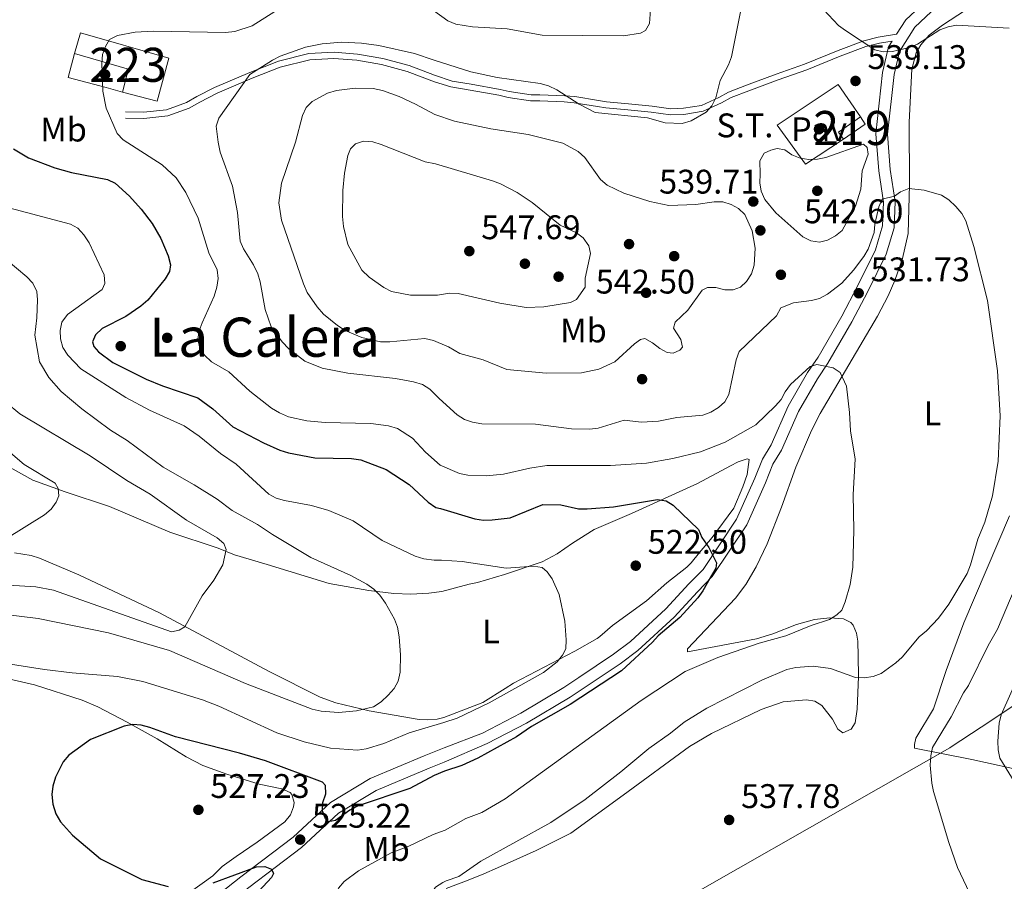
# Model space of a CAD drawing. Units: metres. Extents: x 600727 to 607628, y 4719911 to 4724640.
# Drawn here: x 602692 to 602981, y 4723079 to 4723332 of the extents above; entities that cross this region are included whole.
import ezdxf
from ezdxf.enums import TextEntityAlignment as Align

# ---------------------------------------------------------------- set-up
doc = ezdxf.new("R2010")
doc.units = ezdxf.units.M
doc.header["$MEASUREMENT"] = 0
doc.linetypes.add('DGN Style 2', pattern=[71.7695, 43.06169999999999, -28.7078])
doc.linetypes.add('DGN Style 3', pattern=[100.47729999999999, 71.7695, -28.7078])
for name, color, linetype, lineweight in [('Nivel 1', 7, 'Continuous', 0), ('Nivel 15', 7, 'Continuous', 0), ('Nivel 16', 7, 'Continuous', 0), ('Nivel 17', 7, 'Continuous', 0), ('Nivel 19', 7, 'Continuous', 0), ('Nivel 20', 7, 'Continuous', 0), ('Nivel 21', 7, 'Continuous', 0), ('Nivel 26', 7, 'Continuous', 0), ('Nivel 36', 7, 'Continuous', 0), ('Nivel 37', 7, 'Continuous', 0), ('Nivel 4', 7, 'Continuous', 0), ('Nivel 41', 7, 'Continuous', 0), ('Nivel 45', 7, 'Continuous', 0), ('Nivel 48', 7, 'Continuous', 0), ('Nivel 5', 7, 'Continuous', 0), ('Nivel 52', 7, 'Continuous', 0), ('Nivel 7', 7, 'Continuous', 0)]:
    doc.layers.add(name, color=color, linetype=linetype, lineweight=lineweight)
doc.styles.add('Style-arial', font='arial.shx', dxfattribs={"bigfont": 'arialbig.shx'})
doc.styles.add('Style-Arial Narrow', font='txt')
doc.styles.add('Style-Times New Roman', font='txt')

# ---------------------------------------------------------------- blocks, each defined once
blk = doc.blocks.new('5PATER')
at = {"layer": 'Nivel 7', "linetype": 'Continuous', "lineweight": 0}
h = blk.add_hatch(color=51, dxfattribs=at)
edge = h.paths.add_edge_path()
edge.add_ellipse((0.01646006107330322, 0.03466856479644775), major_axis=(-10.9572123736961, -11.10700355381332), ratio=0.999422240966032, start_angle=0, end_angle=360)
blk = doc.blocks.new('5PERFI')
at = {"layer": 'Nivel 17', "linetype": 'Continuous', "lineweight": 0}
h = blk.add_hatch(color=7, dxfattribs=at)
edge = h.paths.add_edge_path()
edge.add_arc((-0.05329591035842896, 0.0002562999725341797), 15.5998547143458, 315.0000000018422, 675.0000000018422)

msp = doc.modelspace()

# ---------------------------------------------------------------- linework, layer by layer
at = {"layer": 'Nivel 1', "color": 7, "linetype": 'Continuous', "lineweight": 0}
msp.add_polyline3d([(602860.6900000013, 4723059.1, 536.4300000000001), (602964.6400000006, 4723118.380000001, 540.97), (602965.1099999994, 4723118.640000001, 541.03), (602973.8500000015, 4723124.460000001, 543.16), (603031.6400000006, 4723162.880000001, 561.73)], dxfattribs=at)
at = {"layer": 'Nivel 15', "color": 1, "linetype": 'Continuous', "lineweight": 13, "extrusion": (-0.04104035379443583, 0.01134009775898885, 0.9990931345691674), "elevation": 29360.76011339832, "flags": 128}
msp.add_lwpolyline([(-4713246.16332284, -676385.8366045821), (-4713246.425853427, -676412.8456915282), (-4713240.118017033, -676412.8456915319)], dxfattribs=at)
at = {"layer": 'Nivel 15', "color": 1, "linetype": 'Continuous', "lineweight": 13, "elevation": 533.65, "flags": 128}
msp.add_lwpolyline([(602707.7800000012, 4723322.119999999), (602723.1900000013, 4723317.630000001), (602723.0700000003, 4723315.85), (602721.8200000003, 4723310.82)], dxfattribs=at)
at = {"layer": 'Nivel 15', "color": 1, "linetype": 'Continuous', "lineweight": 13, "extrusion": (-0.02212753051464278, -0.08501630145099591, 0.9961338267928246), "elevation": -414363.5751670939, "flags": 128}
msp.add_lwpolyline([(-606429.087819891, 4704623.849834986), (-606418.5273274761, 4704623.849834986), (-606418.4493765645, 4704636.940519601)], dxfattribs=at)
at = {"layer": 'Nivel 15', "color": 51, "linetype": 'Continuous', "lineweight": 13, "elevation": 542.45, "flags": 128}
for points in [[(602938.4600000009, 4723303.540000001), (602932.0199999996, 4723299.1), (602933.4200000018, 4723297.060000001)], [(602933.4200000018, 4723297.060000001), (602939.8200000003, 4723301.460000001), (602938.4600000009, 4723303.540000001)]]:
    msp.add_lwpolyline(points, dxfattribs=at)
at = {"layer": 'Nivel 16', "color": 1, "linetype": 'Continuous', "lineweight": 13, "elevation": 532.21, "flags": 128}
msp.add_lwpolyline([(602706.379999999, 4723316.939999999), (602705.8900000006, 4723315.09), (602717.0700000003, 4723312.220000001)], dxfattribs=at)
at = {"layer": 'Nivel 20', "color": 7, "linetype": 'Continuous', "lineweight": 0, "elevation": 532.21, "flags": 128}
for points in [[(602707.7800000012, 4723322.119999999), (602706.379999999, 4723316.939999999)], [(602717.0700000003, 4723312.220000001), (602721.8200000003, 4723310.82)]]:
    msp.add_lwpolyline(points, dxfattribs=at)
at = {"layer": 'Nivel 20', "color": 7, "linetype": 'DGN Style 2', "lineweight": 0}
msp.add_polyline3d([(602938.4600000009, 4723303.540000001, 539.86), (602931.879999999, 4723313.08, 539.71), (602913.9600000009, 4723301.15, 540), (602922.3000000007, 4723289.720000001, 540), (602933.4200000018, 4723297.060000001, 540)], dxfattribs=at)
at = {"layer": 'Nivel 21', "color": 7, "linetype": 'Continuous', "lineweight": 0, "extrusion": (-0.07165253990951383, -0.1132056857306445, 0.9909845539879873), "elevation": -577374.511685907, "flags": 128}
msp.add_lwpolyline([(-2016636.099904981, 4274720.413787019), (-2016636.099904982, 4274715.338257492)], dxfattribs=at)
at = {"layer": 'Nivel 21', "color": 7, "linetype": 'Continuous', "lineweight": 0}
for points in [[(602960.1799999997, 4723339.99, 542.59), (602951.7199999988, 4723332.09, 541.44)], [(602813.3900000006, 4723313.84, 536.53), (602818.2199999988, 4723312.359999999, 536.24), (602823.8900000006, 4723311.4, 536.1), (602832.3099999987, 4723309.9, 535.8100000000001), (602835.0100000016, 4723309.26, 536.1), (602841.629999999, 4723308.310000001, 535.37), (602844.3299999982, 4723308.279999999, 535.8100000000001), (602851.5100000016, 4723308, 535.37), (602854.3900000006, 4723307.73, 535.37), (602861.2100000009, 4723306.6, 534.94), (602863.7100000009, 4723306.189999999, 535.09), (602870.1400000006, 4723305.619999999, 534.8), (602877.0399999991, 4723304.91, 534.36), (602882.6700000018, 4723304.140000001, 534.36), (602886.6400000006, 4723304.310000001, 534.51), (602892.3000000007, 4723305.199999999, 534.65), (602897.6700000018, 4723307.65, 535.09), (602900.4499999993, 4723309.220000001, 535.37), (602905.6400000006, 4723311.24, 535.52), (602914.2600000016, 4723314.470000001, 536.24), (602922.6499999985, 4723317.359999999, 536.96), (602932.5, 4723321.390000001, 538.83), (602939.9899999984, 4723324.23, 540.28), (602944, 4723325.199999999, 540.5600000000001), (602947.7600000016, 4723325.83, 540.76)], [(602947.7600000016, 4723325.83, 540.76), (602946.6799999997, 4723324.119999999, 540.57), (602944.9299999997, 4723316.550000001, 539.13), (602942.9699999988, 4723298.58, 537.11), (602943.8000000007, 4723287.720000001, 535.67), (602945.1900000013, 4723278.560000001, 535.1), (602944.9499999993, 4723271.57, 533.94), (602942.8200000003, 4723264.560000001, 533.08), (602937.6000000015, 4723253.84, 532.5), (602932.9400000013, 4723245.029999999, 531.0600000000001), (602926.0199999996, 4723233.07, 529.62), (602922.9400000013, 4723228.52, 530.77), (602917.2399999984, 4723218.65, 528.46), (602912.2100000009, 4723207.279999999, 527.89), (602909.6900000013, 4723203.1, 527.89), (602907.4600000009, 4723197.51, 527.6), (602902.0599999987, 4723185.48, 526.44), (602892.2399999984, 4723170.76, 524.4300000000001), (602888.1099999994, 4723166.48, 525.29), (602881.3500000015, 4723159.16, 524.14), (602870.9299999997, 4723149.550000001, 524.4300000000001), (602865.9400000013, 4723145.83, 525.29), (602855.7800000012, 4723139.050000001, 523.5600000000001), (602851.3599999994, 4723136.09, 523.85), (602838.75, 4723128.540000001, 523.27), (602827.4499999993, 4723122.699999999, 523.27), (602816.2199999988, 4723118.34, 523.13)], [(602722.6900000013, 4723303.18, 531.05), (602728.1099999994, 4723303.109999999, 531.48), (602735.1400000006, 4723303.83, 532.49), (602741.370000001, 4723306.109999999, 533.5), (602744.5399999991, 4723307.91, 534.22), (602749.5799999982, 4723310.52, 534.08), (602759.9100000001, 4723314.91, 534.51), (602768.1400000006, 4723318.16, 535.66), (602776.8200000003, 4723320.35, 536.53), (602783.8999999985, 4723320.74, 536.82), (602790.5599999987, 4723320.189999999, 537.1), (602797.870000001, 4723318.93, 536.82), (602805.3999999985, 4723316.869999999, 536.53), (602813.3900000006, 4723313.84, 536.53)], [(602717.6799999997, 4723047.33, 519.6), (602727.3299999982, 4723056.42, 520.39), (602742.6099999994, 4723069.439999999, 522.41), (602756.5599999987, 4723080.48, 523.85), (602771.9100000001, 4723092.130000001, 525), (602782.8399999999, 4723102.32, 525), (602794.5399999991, 4723109.32, 524.14), (602810.379999999, 4723116.01, 523.27), (602816.2199999988, 4723118.34, 523.13)]]:
    msp.add_polyline3d(points, dxfattribs=at)
at = {"layer": 'Nivel 21', "color": 7, "linetype": 'DGN Style 3', "lineweight": 0}
for points in [[(602962.4299999997, 4723337.439999999, 542.59), (602954.370000001, 4723329.9, 541.44), (602949.8599999994, 4723322.790000001, 540.57), (602948.3000000007, 4723315.98, 539.13), (602946.3900000006, 4723298.52, 537.11), (602947.1900000013, 4723288.1, 535.67), (602948.6000000015, 4723278.76, 535.1), (602948.3399999999, 4723271, 533.94), (602946, 4723263.310000001, 533.08), (602940.6400000006, 4723252.300000001, 532.5), (602935.9200000018, 4723243.380000001, 531.0600000000001), (602928.9100000001, 4723231.26, 529.62), (602925.8299999982, 4723226.710000001, 530.77), (602920.2800000012, 4723217.109999999, 528.46), (602915.2399999984, 4723205.699999999, 527.89), (602912.75, 4723201.58, 527.89), (602910.6000000015, 4723196.18, 527.6), (602905.0500000007, 4723183.82, 526.44), (602894.8999999985, 4723168.619999999, 524.4300000000001), (602890.5799999982, 4723164.140000001, 525.29), (602883.7600000016, 4723156.75, 524.14), (602873.1099999994, 4723146.92, 524.4300000000001), (602867.9100000001, 4723143.040000001, 525.29), (602857.6799999997, 4723136.220000001, 523.5600000000001), (602853.1799999997, 4723133.210000001, 523.85), (602840.4100000001, 4723125.560000001, 523.27), (602828.8500000015, 4723119.59, 523.27), (602816.2899999991, 4723114.18, 523.14)], [(602813.3599999994, 4723315.800000001, 536.53), (602818.629999999, 4723314.09, 536.24), (602824.1999999993, 4723313.15, 536.1), (602832.6799999997, 4723311.640000001, 535.8100000000001), (602835.3399999999, 4723311, 536.1), (602841.7699999996, 4723310.08, 535.37), (602844.370000001, 4723310.060000001, 535.8100000000001), (602851.620000001, 4723309.77, 535.37), (602854.620000001, 4723309.5, 535.37), (602861.5, 4723308.35, 534.94), (602863.9400000013, 4723307.949999999, 535.09), (602870.3099999987, 4723307.390000001, 534.8), (602877.2600000016, 4723306.67, 534.36), (602882.75, 4723305.93, 534.36), (602886.4600000009, 4723306.08, 534.51), (602891.7899999991, 4723306.92, 534.65), (602896.8599999994, 4723309.23, 535.09), (602899.6900000013, 4723310.83, 535.37), (602905, 4723312.9, 535.52), (602913.6600000001, 4723316.140000001, 536.24), (602922.0199999996, 4723319.02, 536.96), (602931.8500000015, 4723323.050000001, 538.83), (602939.4600000009, 4723325.93, 540.28), (602943.6499999985, 4723326.949999999, 540.5600000000001), (602949.0300000012, 4723327.84, 540.76)], [(602722.7100000009, 4723305, 531.05), (602728.0300000012, 4723304.93, 531.48), (602734.7300000004, 4723305.619999999, 532.49), (602740.6000000015, 4723307.77, 533.5), (602743.6799999997, 4723309.51, 534.22), (602748.8000000007, 4723312.17, 534.08), (602759.2199999988, 4723316.6, 534.51), (602767.5799999982, 4723319.890000001, 535.66), (602776.5500000007, 4723322.16, 536.53), (602783.9200000018, 4723322.560000001, 536.82), (602790.7899999991, 4723322, 537.1), (602798.2600000016, 4723320.710000001, 536.82), (602805.9699999988, 4723318.609999999, 536.53), (602813.3599999994, 4723315.800000001, 536.53)], [(602712.379999999, 4723036.040000001, 517.84), (602719.5799999982, 4723043.790000001, 519.53), (602729.9200000018, 4723053.529999999, 520.39), (602745.0799999982, 4723066.439999999, 522.41), (602758.9400000013, 4723077.42, 523.85), (602774.4100000001, 4723089.15, 525), (602785.1900000013, 4723099.199999999, 525), (602796.3000000007, 4723105.85, 524.14), (602811.8500000015, 4723112.42, 523.27), (602816.2899999991, 4723114.18, 523.14)]]:
    msp.add_polyline3d(points, dxfattribs=at)
at = {"layer": 'Nivel 36', "color": 92, "linetype": 'Continuous', "lineweight": 0}
for points in [[(602973.4600000009, 4723337.66, 540.92), (602962.5100000016, 4723330.529999999, 539.47), (602958.620000001, 4723327.52, 538.95), (602956.120000001, 4723324.67, 538.57), (602954.8299999982, 4723322.4, 538.3100000000001), (602953.5300000012, 4723317.6, 537.76), (602952.7600000016, 4723302, 536.34), (602952.8000000007, 4723283.73, 535.11), (602952.3999999985, 4723269.34, 533.72), (602950.7899999991, 4723262.040000001, 532.98), (602948.5100000016, 4723255.58, 532.1800000000001), (602946.5500000007, 4723251.040000001, 531.48), (602943.4200000018, 4723245.109999999, 530.94), (602926.6499999985, 4723216.460000001, 529.94), (602924.0199999996, 4723211.470000001, 529.58), (602919.4299999997, 4723200.73, 528.48), (602915.25, 4723188.960000001, 527.95)], [(602672.9499999993, 4723209.43, 502.1), (602695.4899999984, 4723196.949999999, 505), (602705, 4723193.470000001, 506.41), (602718.0500000007, 4723189.24, 506.7), (602735.6799999997, 4723181.68, 507.73), (602749.8599999994, 4723176.970000001, 509.2), (602754.6999999993, 4723175.01, 510.16), (602764.2699999996, 4723172.210000001, 510.96), (602782.4699999988, 4723166.609999999, 513.3100000000001), (602794.1099999994, 4723164.52, 514.48), (602801.4899999984, 4723163.689999999, 515.74), (602806.4200000018, 4723163.52, 516.46), (602811.7800000012, 4723163.76, 516.77), (602815.5599999987, 4723164.27, 516.9300000000001)], [(602816.1000000015, 4723127.26, 517.24), (602827.6000000015, 4723131.65, 518.28), (602834.1799999997, 4723135.790000001, 518.6800000000001), (602836.629999999, 4723137.32, 519.26), (602854.620000001, 4723146.75, 520.21), (602861.129999999, 4723150.48, 520.64), (602861.9600000009, 4723151, 520.7), (602865.620000001, 4723154.24, 522.72), (602875.6799999997, 4723161.49, 522.72), (602881.6000000015, 4723166.82, 524.16), (602887.5, 4723171.42, 524.58), (602888.7399999984, 4723172.640000001, 524.74), (602891.1799999997, 4723175.68, 525.6), (602894.9299999997, 4723180.140000001, 525.6), (602901.2399999984, 4723188.699999999, 526.45), (602903.8999999985, 4723194.939999999, 526.76), (602905.1999999993, 4723198.640000001, 527.33), (602905.7800000012, 4723203.029999999, 527.04), (602905.1700000018, 4723203.17, 527.04), (602902.5300000012, 4723202.310000001, 527.04), (602900.3000000007, 4723201.16, 526.89), (602890.5700000003, 4723195.99, 525.03), (602871.2100000009, 4723187.18, 523.8100000000001), (602862.9699999988, 4723183.609999999, 523.01), (602860.2300000004, 4723182.460000001, 522.4300000000001), (602853.9200000018, 4723178.439999999, 521.9), (602849.4100000001, 4723175.300000001, 520.99), (602845.0399999991, 4723172.970000001, 520.32), (602833.9100000001, 4723169.23, 519.41), (602826.0399999991, 4723166.92, 519.26), (602823.5899999999, 4723166.43, 519.05), (602815.5599999987, 4723164.27, 516.9300000000001)], [(602915.25, 4723188.960000001, 527.95), (602911.0799999982, 4723178.24, 527.9), (602907.870000001, 4723171.460000001, 527.9), (602904.7699999996, 4723166.290000001, 527.9), (602901.75, 4723162.300000001, 527.9), (602887.6600000001, 4723147.4, 527.62), (602887.6700000018, 4723146.550000001, 527.62), (602907.9600000009, 4723150.380000001, 527.9), (602912.7199999988, 4723151.790000001, 528.15), (602919.6799999997, 4723154.58, 528.77), (602924.9200000018, 4723156.02, 529.34), (602929.4600000009, 4723156.57, 529.92), (602933.4299999997, 4723156.220000001, 530.21), (602935.6000000015, 4723155.199999999, 531.02), (602936.2800000012, 4723154.35, 531.36), (602937.2600000016, 4723152.01, 531.94), (602937.6799999997, 4723149.640000001, 532.5), (602937.7600000016, 4723145.279999999, 533.67), (602937.8999999985, 4723139.33, 533.67), (602937.4600000009, 4723129.710000001, 536.45), (602936.8500000015, 4723125.73, 537.13), (602935.7300000004, 4723123.82, 537.42), (602933.2800000012, 4723122.76, 538.57), (602931.7600000016, 4723123.890000001, 538.86), (602930.2300000004, 4723126.810000001, 539.15), (602927.1400000006, 4723130.76, 539.85), (602925.0899999999, 4723132.060000001, 540.02), (602922.6000000015, 4723132.449999999, 540.02), (602915.7800000012, 4723131.85, 540.02), (602909.3200000003, 4723129.66, 539.9300000000001), (602894.6799999997, 4723122.560000001, 539.4300000000001), (602888.2300000004, 4723118.779999999, 539.2), (602868.8200000003, 4723104.52, 538.2), (602853.4400000013, 4723093.35, 537.84), (602843.2699999996, 4723088.24, 536.55), (602831.879999999, 4723083.1, 537.13), (602827.8599999994, 4723081.42, 537.07), (602823.2399999984, 4723079.550000001, 536.58), (602816.8200000003, 4723077.060000001, 535.19)], [(602988.0399999991, 4723111.24, 545.66), (602971.129999999, 4723114.99, 542.61), (602954.2899999991, 4723118.279999999, 538.28), (602954.2800000012, 4723119.32, 538.28), (602954.7399999984, 4723121.210000001, 538), (602959.8599999994, 4723129.790000001, 537.71), (602963.5899999999, 4723141.02, 537.42), (602968.75, 4723155.09, 536.86), (602982.1799999997, 4723186.5, 536.84)], [(602816.1000000015, 4723127.26, 517.24), (602814.1600000001, 4723126.790000001, 517.1), (602811.370000001, 4723126.540000001, 516.82), (602808.879999999, 4723126.720000001, 516.49), (602794.1799999997, 4723129.25, 515.35), (602784.4899999984, 4723131.619999999, 514.12), (602779.8299999982, 4723133.279999999, 513.52), (602764.8599999994, 4723140.810000001, 511.91), (602732.6900000013, 4723157.970000001, 508.84), (602708.9800000004, 4723169.189999999, 506.36), (602697.4600000009, 4723174.029999999, 505.84), (602695.0399999991, 4723174.779999999, 505.84), (602690.1099999994, 4723175.619999999, 505.84)], [(602737.5300000012, 4723073.09, 524.7), (602748.3299999982, 4723080.83, 525.94), (602751.1000000015, 4723083.529999999, 527.38), (602755.1600000001, 4723086.43, 527.99), (602761.3200000003, 4723090.689999999, 528.28), (602769.5, 4723096.640000001, 527.67), (602771.1000000015, 4723098.66, 527.16), (602772, 4723101.01, 526.6), (602772.2199999988, 4723102.279999999, 526.51), (602771.5599999987, 4723104.689999999, 526.72), (602771, 4723105.220000001, 526.8), (602768.620000001, 4723106.380000001, 527.15), (602761.9600000009, 4723107.74, 527.95), (602752.4200000018, 4723110.6, 527.48), (602745.370000001, 4723113.189999999, 526.84), (602740.4699999988, 4723115.720000001, 526.4), (602732.0199999996, 4723120.99, 525.59), (602723.1999999993, 4723125.93, 524.62), (602714.5599999987, 4723130.369999999, 523.63), (602709.9800000004, 4723132.35, 523.2), (602696.0199999996, 4723136.890000001, 522.19), (602678.9499999993, 4723140.74, 521.76)]]:
    msp.add_polyline3d(points, dxfattribs=at)
at = {"layer": 'Nivel 4', "color": 30, "linetype": 'Continuous', "lineweight": 30, "elevation": 525, "flags": 128}
for points in [[(602689.870000001, 4723294.210000001), (602694.2600000016, 4723291.540000001), (602702, 4723288.59), (602706.870000001, 4723287.26), (602717.4600000009, 4723285.18), (602719.7100000009, 4723284.09), (602723.8399999999, 4723280.32), (602727.3000000007, 4723276.5), (602730.4899999984, 4723272.279999999), (602733.120000001, 4723267.85), (602735.2699999996, 4723262.76), (602735.9600000009, 4723260.16), (602735.5799999982, 4723258.210000001), (602734.3200000003, 4723256.050000001), (602729.25, 4723249.810000001), (602727.25, 4723248.01), (602722.7800000012, 4723244.93), (602715.8999999985, 4723241.460000001), (602713.9100000001, 4723239.6), (602713.0399999991, 4723237.58), (602713.3999999985, 4723236.130000001), (602714.7899999991, 4723234.6), (602718.9499999993, 4723231.51), (602728.7399999984, 4723226.57), (602733.5500000007, 4723224.619999999), (602743.9100000001, 4723221.07), (602748.3599999994, 4723217.85), (602754.25, 4723212.619999999), (602763.1999999993, 4723207.91), (602768.0500000007, 4723205.77), (602770.5399999991, 4723204.970000001), (602778.3099999987, 4723203.529999999), (602789.0700000003, 4723203.33), (602791.7699999996, 4723202.91), (602799.1799999997, 4723200.029999999), (602806, 4723195.699999999), (602811.5599999987, 4723190.48), (602813.7800000012, 4723188.880000001), (602815.2100000009, 4723188.58)], [(602815.2100000009, 4723188.58), (602825.2699999996, 4723185.6), (602827.7399999984, 4723185.199999999), (602830.2899999991, 4723185.25), (602835.620000001, 4723185.91), (602845.2199999988, 4723189.82), (602850.4499999993, 4723189.74), (602855.6900000013, 4723188.560000001), (602858.2300000004, 4723188.540000001), (602865.9299999997, 4723189.1), (602878.8200000003, 4723191.279999999), (602881.379999999, 4723190.890000001), (602883.5100000016, 4723189.640000001), (602890.9299999997, 4723182.42), (602891.8999999985, 4723180.109999999), (602893.8999999985, 4723177.119999999), (602896.2300000004, 4723172.619999999), (602895.9400000013, 4723171.15), (602894.75, 4723168.949999999), (602892.1799999997, 4723164.43), (602890.6600000001, 4723162.439999999), (602885.3900000006, 4723156.65), (602879.0899999999, 4723151.279999999), (602877.3999999985, 4723149.35), (602868.2800000012, 4723140.939999999), (602853.2399999984, 4723131.09), (602841.8599999994, 4723124.640000001), (602837.5199999996, 4723121.640000001), (602826.1400000006, 4723115.310000001), (602821.4299999997, 4723113.220000001), (602816.3200000003, 4723111.540000001)], [(602816.3200000003, 4723111.540000001), (602813.2699999996, 4723110.290000001), (602806.1499999985, 4723106.439999999), (602790.9800000004, 4723101.32), (602788.6000000015, 4723100.060000001), (602784.3500000015, 4723097.060000001), (602782.1600000001, 4723096.619999999), (602781.4299999997, 4723097.51), (602780.5399999991, 4723099.859999999), (602780.620000001, 4723102.300000001), (602781.5399999991, 4723104.85), (602781.4400000013, 4723107.290000001), (602780.5300000012, 4723108.300000001), (602763.7699999996, 4723114.51), (602756.1900000013, 4723116.810000001), (602737.3599999994, 4723121.58), (602729.8500000015, 4723124.34), (602727.3000000007, 4723125.01), (602724.8099999987, 4723125.26), (602722.3000000007, 4723124.689999999), (602712.4699999988, 4723120.800000001), (602706.0799999982, 4723116.220000001), (602704.3999999985, 4723114.25), (602702.129999999, 4723109.73), (602701.379999999, 4723107.140000001), (602701.1099999994, 4723104.630000001), (602701.4100000001, 4723101.82), (602702.2399999984, 4723098.99), (602703.5799999982, 4723096.66), (602707.1900000013, 4723092.75), (602715.3399999999, 4723085.779999999), (602727.4699999988, 4723079.74), (602735.1999999993, 4723077.68)], [(602748.4600000009, 4723078.74), (602761.1499999985, 4723083.439999999), (602763.620000001, 4723083.540000001), (602765.5199999996, 4723082.76), (602766.1600000001, 4723081.439999999), (602765.5599999987, 4723080.290000001), (602761.870000001, 4723076.34)]]:
    msp.add_lwpolyline(points, dxfattribs=at)
at = {"layer": 'Nivel 5', "color": 30, "linetype": 'Continuous', "lineweight": 0, "flags": 128}
for points, elevation in [([(602902.3900000006, 4723339.77), (602903.0799999982, 4723337.34), (602903.2899999991, 4723334.84), (602900.5700000003, 4723321.210000001), (602899.7199999988, 4723318.859999999), (602897.25, 4723314.290000001), (602895.9800000004, 4723309.15), (602894.8000000007, 4723306.800000001), (602893.1700000018, 4723304.91), (602888.75, 4723302.390000001), (602886.1000000015, 4723301.630000001), (602881.0899999999, 4723301.85), (602875.8999999985, 4723303.279999999), (602860.5500000007, 4723304.82), (602855.8999999985, 4723307.25), (602849.3099999987, 4723311.5), (602846.8200000003, 4723312.66), (602844.4200000018, 4723313.359999999), (602831.8000000007, 4723315.109999999), (602824.0399999991, 4723316.82), (602813.3000000007, 4723320.23)], 535), ([(602876.9100000001, 4723336.5), (602876.5100000016, 4723331), (602875.3399999999, 4723328.960000001), (602873.879999999, 4723328.140000001), (602868.9299999997, 4723327.369999999), (602845.0500000007, 4723327.51), (602834.75, 4723329.359999999), (602824.6000000015, 4723329.949999999), (602819.6700000018, 4723330.82), (602817.3099999987, 4723331.73), (602813.0799999982, 4723334.82)], 530), ([(602766.5399999991, 4723334.540000001), (602759.9200000018, 4723330.300000001), (602754.8299999982, 4723328.619999999), (602752.0199999996, 4723328.300000001), (602730.9400000013, 4723328.74), (602725.5, 4723328.470000001), (602720.3099999987, 4723327.439999999), (602717.9800000004, 4723326.23), (602716.8299999982, 4723324.23), (602716, 4723321.869999999), (602715.7600000016, 4723319.189999999), (602716.0599999987, 4723311.1), (602717, 4723306.08), (602720.3000000007, 4723298.65), (602722, 4723296.82), (602733.4400000013, 4723289.48), (602737.5500000007, 4723285.66), (602740.379999999, 4723281.359999999), (602744.0500000007, 4723273.810000001), (602747.1999999993, 4723263.699999999), (602749.5700000003, 4723258.630000001), (602749.9200000018, 4723256.15), (602749.5199999996, 4723253.540000001), (602748.6900000013, 4723250.92), (602745.2100000009, 4723243.15), (602744.3200000003, 4723240.76), (602743.9499999993, 4723238.279999999), (602744.5399999991, 4723235.720000001), (602745.9100000001, 4723233.619999999), (602747.9899999984, 4723231.710000001), (602753, 4723228.689999999), (602759.2399999984, 4723223.02), (602765.6000000015, 4723218.07), (602767.879999999, 4723216.68), (602770.5599999987, 4723215.51), (602775.8900000006, 4723214.390000001), (602781.3500000015, 4723213.84), (602794.6900000013, 4723213.57), (602799.9100000001, 4723212.890000001), (602802.5100000016, 4723212.109999999), (602806.9100000001, 4723209.27), (602810.7800000012, 4723205.17), (602815.0199999996, 4723201.32)], 530), ([(602927.5500000007, 4723335.130000001), (602932.0199999996, 4723330.42), (602934.0399999991, 4723328.92), (602942.6400000006, 4723323.290000001), (602945.0599999987, 4723322.66), (602947.8200000003, 4723322.790000001), (602952.8599999994, 4723323.939999999), (602955.1600000001, 4723324.91), (602961.75, 4723329.109999999), (602964.1999999993, 4723330.040000001), (602966.6600000001, 4723330.470000001), (602982.1000000015, 4723329.560000001)], 540), ([(602813.3000000007, 4723320.23), (602807.5700000003, 4723322.140000001), (602797.1000000015, 4723324.5), (602792.0199999996, 4723325.24), (602786.2399999984, 4723325.51), (602780.4800000004, 4723324.970000001), (602775.5399999991, 4723324.029999999), (602768.0599999987, 4723321.35), (602765.8399999999, 4723320.210000001), (602759.1900000013, 4723315.960000001), (602750.1000000015, 4723303.199999999), (602749.3000000007, 4723300.83), (602749.870000001, 4723296.140000001), (602750.5199999996, 4723293.24), (602754.129999999, 4723283.24), (602755.5399999991, 4723275.49), (602756.370000001, 4723267.119999999), (602757.3099999987, 4723264.790000001), (602760.3099999987, 4723260.119999999), (602761.5, 4723257.5), (602762.2199999988, 4723255.109999999), (602763.6700000018, 4723246.98), (602765.4600000009, 4723241.970000001), (602768.7100000009, 4723237.540000001), (602770.629999999, 4723235.49), (602775.3299999982, 4723231.890000001), (602780.4100000001, 4723229.77), (602788, 4723228.300000001), (602801.9899999984, 4723226.77), (602807.2600000016, 4723225.790000001), (602809.879999999, 4723225), (602812, 4723223.66), (602814.7399999984, 4723220.869999999)], 535), ([(602813.5300000012, 4723304.25), (602807.8500000015, 4723307.32), (602803.0199999996, 4723309.540000001), (602798.1400000006, 4723311.310000001), (602795.4299999997, 4723311.869999999), (602790.0799999982, 4723312.02), (602784.6099999994, 4723311.35), (602782.0199999996, 4723310.57), (602777.5, 4723308.09), (602775.75, 4723306.300000001), (602774.620000001, 4723303.93), (602772.6000000015, 4723296.16), (602768.4600000009, 4723284.109999999), (602767.75, 4723278.34), (602768.5100000016, 4723273.220000001), (602774.9100000001, 4723254.540000001), (602776.0300000012, 4723252.02), (602778.9899999984, 4723247.810000001), (602780.8599999994, 4723245.619999999), (602784.8999999985, 4723242.34), (602787.1499999985, 4723240.82), (602792.120000001, 4723238.810000001), (602797.5300000012, 4723237.57), (602800.3200000003, 4723237.52), (602810.5399999991, 4723238.48), (602813.1400000006, 4723237.93), (602814.5, 4723237.33)], 540), ([(602813.5300000012, 4723304.25), (602819.2899999991, 4723302.279999999), (602829.9400000013, 4723300.060000001), (602840.9100000001, 4723298.35), (602851.0399999991, 4723295.800000001), (602855.620000001, 4723293.369999999), (602857.5399999991, 4723291.67), (602862.1499999985, 4723285.220000001), (602864.0700000003, 4723283.529999999), (602869.0199999996, 4723281.15), (602876.6000000015, 4723278.720000001), (602882.1999999993, 4723277.6), (602890.120000001, 4723277.810000001), (602895.4699999988, 4723278.58), (602898.0399999991, 4723278.6), (602900.4600000009, 4723277.859999999), (602902.6700000018, 4723276.689999999), (602904.5300000012, 4723274.880000001), (602906.6799999997, 4723270.130000001), (602907.5100000016, 4723265.07), (602907.1999999993, 4723260), (602906.4299999997, 4723257.529999999), (602905.0199999996, 4723255.279999999), (602903.2100000009, 4723253.550000001), (602901.0899999999, 4723252.800000001), (602898.5899999999, 4723252.779999999), (602896.0300000012, 4723253.439999999), (602893.5300000012, 4723253.5), (602891.9699999988, 4723252.689999999), (602887.7899999991, 4723246.83), (602884.0399999991, 4723243.310000001), (602883.5899999999, 4723241.58), (602885.6700000018, 4723238.26), (602886.1999999993, 4723235.93), (602885.4299999997, 4723235.109999999), (602883.4400000013, 4723234.210000001), (602881.7300000004, 4723234.390000001), (602879.5100000016, 4723235.540000001), (602877.4299999997, 4723237.24), (602875.1799999997, 4723238.51), (602873.8399999999, 4723238.26), (602872.1400000006, 4723236.98), (602866.3099999987, 4723231.689999999), (602861.6799999997, 4723229.560000001), (602856.5399999991, 4723228.42), (602846.1400000006, 4723228.33), (602834.620000001, 4723229.4), (602827.6600000001, 4723232.220000001), (602820.8599999994, 4723234.119999999), (602817.4699999988, 4723236.08), (602814.5, 4723237.33)], 540), ([(602813.7399999984, 4723289.77), (602810.7100000009, 4723290.41), (602797.7399999984, 4723295.41), (602795.2899999991, 4723296.210000001), (602792.5599999987, 4723296.390000001), (602790.2199999988, 4723295.609999999), (602788.7199999988, 4723294.140000001), (602788.0100000016, 4723292.210000001), (602787.0300000012, 4723287.07), (602786.5199999996, 4723282), (602786.3900000006, 4723274.359999999), (602786.6999999993, 4723271.359999999), (602788.0100000016, 4723266.09), (602792.0700000003, 4723258.6), (602794.25, 4723256.49), (602798.5100000016, 4723253.460000001), (602800.75, 4723252.35), (602806.3399999999, 4723251.189999999), (602814.3000000007, 4723251.279999999)], 545), ([(602908.9899999984, 4723286.779999999), (602908.9299999997, 4723284.24), (602909.3000000007, 4723281.77), (602910.3900000006, 4723279.32), (602913.5700000003, 4723275.439999999), (602921.5199999996, 4723268.310000001), (602923.9200000018, 4723267.199999999), (602926.3900000006, 4723266.800000001), (602928.7600000016, 4723267.369999999), (602931.129999999, 4723268.619999999), (602933.0399999991, 4723270.23), (602936.9400000013, 4723277.34), (602938.5899999999, 4723282.359999999), (602938.9499999993, 4723287.689999999), (602940.7399999984, 4723292.640000001), (602940.4100000001, 4723294.58), (602939.3099999987, 4723295.52), (602928.2800000012, 4723291.66), (602925.8000000007, 4723291.109999999), (602923.3000000007, 4723291.060000001), (602920.7300000004, 4723291.4), (602918.2800000012, 4723292.41), (602916.2199999988, 4723293.859999999), (602914.0300000012, 4723294.32), (602912.0899999999, 4723293.82), (602910.1600000001, 4723292.869999999), (602908.9400000013, 4723290.640000001), (602908.9899999984, 4723286.779999999)], 540), ([(602813.7399999984, 4723289.77), (602830.4200000018, 4723284.790000001), (602832.7800000012, 4723283.92), (602837.629999999, 4723281.33), (602842.1099999994, 4723278.43), (602850.2600000016, 4723271.75), (602855.0700000003, 4723269.52), (602857.0700000003, 4723268.02), (602858.7100000009, 4723265.720000001), (602859.2199999988, 4723263.48), (602857.6600000001, 4723256.18), (602857.6400000006, 4723253.58), (602855.129999999, 4723249.960000001), (602853.3099999987, 4723249.060000001), (602845.4600000009, 4723247.779999999), (602840.3599999994, 4723247.630000001), (602832.5500000007, 4723248.85), (602820.3299999982, 4723251.77), (602817.8299999982, 4723251.800000001), (602814.3000000007, 4723251.279999999)], 545), ([(602814.7399999984, 4723220.869999999), (602820.1000000015, 4723216.109999999), (602822.1900000013, 4723214.699999999), (602824.5599999987, 4723213.91), (602827.2600000016, 4723213.49), (602843.0700000003, 4723213.33), (602853.620000001, 4723212.040000001), (602858.870000001, 4723211.93), (602861.4899999984, 4723212.210000001), (602869.1000000015, 4723214.540000001), (602874.120000001, 4723214), (602879.1799999997, 4723214.210000001), (602884.5500000007, 4723215.35), (602892.1400000006, 4723216.02), (602894.5, 4723216.880000001), (602896.7800000012, 4723218.23), (602898.6600000001, 4723219.880000001), (602899.8000000007, 4723222.1), (602901.9800000004, 4723232.220000001), (602902.8500000015, 4723234.74), (602913.8399999999, 4723245.15), (602915.1099999994, 4723247.529999999), (602918.7800000012, 4723249.01), (602924.0399999991, 4723249.67), (602926.4600000009, 4723250.290000001), (602928.7199999988, 4723251.52), (602932.9800000004, 4723254.76), (602936.379999999, 4723258.550000001), (602939.4699999988, 4723262.59), (602940.6600000001, 4723264.779999999), (602942.4699999988, 4723269.609999999), (602942.6600000001, 4723272.1), (602943.8299999982, 4723277.17), (602944.8099999987, 4723279.460000001), (602948.3999999985, 4723280.310000001), (602950.2399999984, 4723281.59), (602952.629999999, 4723282.58), (602957.1700000018, 4723282.01), (602962.25, 4723280.540000001), (602964.3999999985, 4723279.25), (602966.4800000004, 4723277.26), (602968.1999999993, 4723275.25), (602969.3599999994, 4723273.029999999), (602971.7100000009, 4723265.48), (602975.6999999993, 4723249.68), (602978.6900000013, 4723229.07), (602979.4200000018, 4723215.83), (602978.870000001, 4723202.49), (602977.1999999993, 4723192.310000001), (602974.8999999985, 4723184.59), (602972.9200000018, 4723179.58), (602970.75, 4723172.040000001), (602969.7300000004, 4723169.550000001), (602964.3500000015, 4723160.540000001), (602961.379999999, 4723156.380000001), (602957.8200000003, 4723152.68), (602955.6900000013, 4723150.93), (602950.6400000006, 4723144.970000001), (602948.8000000007, 4723143.279999999), (602944.5300000012, 4723140.210000001), (602942.1900000013, 4723139.32), (602939.5599999987, 4723138.949999999), (602937, 4723139.02), (602929.6799999997, 4723141.640000001), (602924.6000000015, 4723142.34), (602919.5, 4723141.960000001), (602916.7899999991, 4723141.359999999), (602909.4800000004, 4723138.210000001), (602893.3500000015, 4723130.040000001), (602886.6600000001, 4723125.93), (602882.6600000001, 4723122.68), (602876.3200000003, 4723118.189999999), (602868.129999999, 4723111.300000001), (602857.6600000001, 4723103.25), (602847.5399999991, 4723096.42), (602827, 4723085.15), (602820.5899999999, 4723080.630000001), (602816.7899999991, 4723079.369999999)], 535), ([(602685.4100000001, 4723277.689999999), (602706.5100000016, 4723272.09), (602708.6999999993, 4723270.890000001), (602710.4800000004, 4723268.93), (602712.0100000016, 4723266.619999999), (602716.4200000018, 4723257.189999999), (602716.6600000001, 4723254.630000001), (602715.8900000006, 4723252.880000001), (602705.6900000013, 4723245.52), (602704.0500000007, 4723243.27), (602703.5, 4723240.880000001), (602703.6499999985, 4723238.380000001), (602704.2600000016, 4723235.92), (602705.7899999991, 4723233.6), (602709.629999999, 4723229.640000001), (602722.7800000012, 4723221.189999999), (602729.75, 4723217.460000001), (602739.8999999985, 4723212.869999999), (602744.3000000007, 4723209.869999999), (602750.6000000015, 4723204.790000001), (602755.1600000001, 4723201.609999999), (602764.7300000004, 4723192.779999999), (602766.9699999988, 4723191.66), (602769.379999999, 4723190.99), (602777.3099999987, 4723189.49), (602782.379999999, 4723187.99), (602789.5100000016, 4723184.960000001), (602798.0799999982, 4723179.189999999), (602807.6999999993, 4723174.6), (602810.2899999991, 4723173.84), (602813.2600000016, 4723173.460000001), (602815.4200000018, 4723173.470000001)], 520), ([(602687.629999999, 4723261.73), (602693.7699999996, 4723256.59), (602695.4699999988, 4723254.73), (602696.6499999985, 4723252.33), (602696.8999999985, 4723249.84), (602696.6999999993, 4723244.57), (602696.0899999999, 4723239.529999999), (602697.4499999993, 4723231.710000001), (602700.1700000018, 4723227.02), (602703.8200000003, 4723222.91), (602709.8599999994, 4723217.880000001), (602718.3200000003, 4723211.57), (602723.1900000013, 4723208.59), (602733.7600000016, 4723200.720000001), (602742.8399999999, 4723195.529999999), (602749.6499999985, 4723191.310000001), (602754.0599999987, 4723187.99), (602761.4299999997, 4723183.949999999), (602765.870000001, 4723180.949999999), (602777.0799999982, 4723174.24), (602788.8200000003, 4723168.939999999), (602793.5599999987, 4723166.4), (602795.620000001, 4723164.949999999), (602797.379999999, 4723163.16), (602798.9899999984, 4723160.82), (602801.6900000013, 4723156.119999999), (602802.5300000012, 4723153.77), (602803.0700000003, 4723150.939999999), (602803.3900000006, 4723145.689999999), (602803.3099999987, 4723140.550000001), (602802.7600000016, 4723137.970000001), (602801.5500000007, 4723135.779999999), (602799.8200000003, 4723133.779999999), (602797.7100000009, 4723131.9), (602795.4699999988, 4723130.439999999), (602790.5500000007, 4723129.210000001), (602785.2300000004, 4723128.74), (602780.1400000006, 4723129.17), (602777.5399999991, 4723129.73), (602757.9600000009, 4723137.210000001), (602735.6600000001, 4723146.949999999), (602717.7300000004, 4723152.119999999), (602697.0899999999, 4723156.359999999), (602681.0599999987, 4723158.33)], 515), ([(602815.0199999996, 4723201.32), (602820.6999999993, 4723198.9), (602823.1999999993, 4723198.439999999), (602828.5799999982, 4723198.18), (602833.6900000013, 4723198.710000001), (602841.3599999994, 4723200.49), (602846.3900000006, 4723201.220000001), (602865.0199999996, 4723201.220000001), (602875.6600000001, 4723201.949999999), (602883.3599999994, 4723203.32), (602891.5300000012, 4723205.199999999), (602898.7600000016, 4723208.109999999), (602907.7100000009, 4723213.140000001), (602913.5199999996, 4723218.710000001), (602915.1700000018, 4723220.640000001), (602916.3000000007, 4723222.869999999), (602917.9400000013, 4723225), (602923.7199999988, 4723230.27), (602925.6600000001, 4723230.880000001), (602930.379999999, 4723229.939999999), (602932.4499999993, 4723228.52), (602934.3200000003, 4723224.5), (602935.2600000016, 4723216.82), (602935.4899999984, 4723211.43), (602936.8500000015, 4723203.050000001), (602936.2800000012, 4723192.76), (602936.4899999984, 4723182.279999999), (602936.1900000013, 4723171.4), (602935.379999999, 4723166.310000001), (602933.9200000018, 4723161.199999999), (602932.9600000009, 4723158.76), (602931.5100000016, 4723157.359999999), (602929.3599999994, 4723156.050000001), (602923.9400000013, 4723154.290000001), (602916.5, 4723151.27), (602908.7300000004, 4723149.040000001), (602896.5300000012, 4723144.9), (602886.9699999988, 4723140.810000001), (602874.0399999991, 4723132.290000001), (602834.1000000015, 4723103.369999999), (602827.3399999999, 4723099.4), (602822.6000000015, 4723097.6), (602816.5799999982, 4723094.17)], 530), ([(602687.7199999988, 4723219.710000001), (602691.7300000004, 4723216.43), (602712.3599999994, 4723204.07), (602723.120000001, 4723196.83), (602729.9800000004, 4723192.779999999), (602740.5700000003, 4723185.199999999), (602749.6000000015, 4723179.98), (602751.5799999982, 4723178.300000001), (602752.2800000012, 4723176.58), (602751.2399999984, 4723172.109999999), (602748.6000000015, 4723167.59), (602745.2100000009, 4723163.01), (602740.0799999982, 4723153.93), (602738.4600000009, 4723152.859999999), (602736.2300000004, 4723152.390000001), (602701.5199999996, 4723164.640000001), (602696.3399999999, 4723165.619999999), (602675.4200000018, 4723166.890000001)], 510), ([(602680.7300000004, 4723211.92), (602693, 4723201.51), (602702.0799999982, 4723196.07)], 505), ([(602702.0799999982, 4723196.07), (602702.9400000013, 4723194.439999999), (602703.1000000015, 4723192.34), (602702.3500000015, 4723190.439999999), (602700.879999999, 4723188.42), (602698.8999999985, 4723186.720000001), (602687.7300000004, 4723179.84)], 505), ([(602815.4200000018, 4723173.470000001), (602821.5500000007, 4723173.060000001), (602834.4600000009, 4723171.119999999), (602842.4899999984, 4723171.73), (602845.0300000012, 4723171.25), (602846.4400000013, 4723170.040000001), (602847.8999999985, 4723168), (602849.9800000004, 4723163.380000001), (602851.6400000006, 4723155.550000001), (602852.0100000016, 4723150.040000001), (602851.9600000009, 4723147.460000001), (602851.0100000016, 4723145.550000001), (602849.3999999985, 4723143.630000001), (602845.3599999994, 4723140.439999999), (602829.4600000009, 4723131.560000001), (602820.0700000003, 4723127.07), (602816.120000001, 4723125.82)], 520), ([(602983.8299999982, 4723165.41), (602978.7100000009, 4723153.15), (602975.9200000018, 4723148.390000001), (602970.1400000006, 4723136.640000001), (602968.6799999997, 4723134.5), (602965.0599999987, 4723127.439999999), (602959.620000001, 4723118.460000001), (602959.0899999999, 4723116.01), (602958.879999999, 4723113.26), (602959.3500000015, 4723108.01), (602959.8999999985, 4723105.57), (602964.3999999985, 4723090.6), (602966.9400000013, 4723083.210000001), (602971.3099999987, 4723073.98), (602971.5, 4723071.75), (602970.9800000004, 4723066.609999999), (602971.0799999982, 4723064.109999999), (602973.5300000012, 4723056.560000001), (602981.6999999993, 4723040.380000001)], 540), ([(602816.120000001, 4723125.82), (602805.9800000004, 4723122.73), (602798.5399999991, 4723119.609999999), (602793.3000000007, 4723118.08), (602790.8299999982, 4723117.67), (602782.8299999982, 4723118.27), (602775.1900000013, 4723120.15), (602767.0799999982, 4723122.800000001), (602750.0599999987, 4723130.6), (602745.3000000007, 4723132.48), (602727.8299999982, 4723137.859999999), (602720.379999999, 4723139.300000001), (602707.0199999996, 4723140.369999999), (602698.9400000013, 4723141.369999999), (602666.9499999993, 4723146.35)], 520), ([(602985.0700000003, 4723139.93), (602979.7399999984, 4723128.050000001), (602979.1999999993, 4723125.6), (602978.7600000016, 4723120.35), (602978.8200000003, 4723117.779999999), (602979.3099999987, 4723115.33), (602986.1600000001, 4723104.220000001)], 545), ([(602816.5799999982, 4723094.17), (602813, 4723092.92), (602805.8900000006, 4723089.51), (602800.6900000013, 4723087.529999999), (602791.120000001, 4723082.300000001), (602786.9200000018, 4723079.140000001), (602785.2199999988, 4723077.199999999), (602784.25, 4723074.880000001), (602784.4800000004, 4723072.92), (602786.120000001, 4723067.93), (602790.6999999993, 4723058.140000001), (602793.0599999987, 4723050.529999999), (602801.0399999991, 4723030.74), (602804.879999999, 4723023.890000001), (602808.9800000004, 4723020.01), (602810.2100000009, 4723017.83), (602811.8999999985, 4723007.060000001), (602813.6700000018, 4722976.689999999), (602814.0300000012, 4722974.220000001), (602816.1099999994, 4722966.140000001), (602818.5199999996, 4722960.51)], 530), ([(602816.7899999991, 4723079.369999999), (602815.8599999994, 4723078.880000001), (602813.6900000013, 4723077.460000001), (602812.3599999994, 4723075.43), (602812.3200000003, 4723073.82), (602813.9800000004, 4723068.859999999), (602817.0100000016, 4723064)], 535)]:
    msp.add_lwpolyline(points, dxfattribs=dict(at, elevation=elevation))
at = {"layer": 'Nivel 52', "color": 1, "linetype": 'Continuous', "lineweight": 13}
msp.add_polyline3d([(602721.8200000003, 4723310.82, 533.65), (602732.0399999991, 4723308.16, 533.65), (602735.3999999985, 4723320.76, 534.8), (602709.4600000009, 4723328.199999999, 533.65), (602707.7800000012, 4723322.119999999, 533.65), (602723.1900000013, 4723317.630000001, 533.65), (602723.0700000003, 4723315.85, 533.65)], close=True, dxfattribs=at)
msp.add_3dface([(602933.4200000018, 4723297.060000001, 542.45), (602939.8200000003, 4723301.460000001, 542.45), (602938.4600000009, 4723303.540000001, 542.45), (602932.0199999996, 4723299.1, 542.45)], dxfattribs=at)

# ---------------------------------------------------------------- block references
at = {"layer": 'Nivel 17', "color": 7, "linetype": 'Continuous', "lineweight": 0, "xscale": 0.1000009313241567, "yscale": 0.1000009313241567, "zscale": 0.1000009313241567}
for p in [(602716.7199999988, 4723315.98, 530.48), (602926.2699999996, 4723299.939999999, 539.86), (602909.0700000003, 4723270.24, 538.78), (602870.5199999996, 4723266.23, 542.74), (602839.9499999993, 4723260.460000001, 546.7), (602849.8399999999, 4723256.66, 546.34), (602915.0899999999, 4723257.220000001, 536.25), (602875.5100000016, 4723251.93, 543.1), (602734.9499999993, 4723238.710000001, 528.71), (602721.3099999987, 4723236.27, 526.55), (602874.3500000015, 4723226.58, 537.33)]:
    msp.add_blockref('5PERFI', p, dxfattribs=at)
at = {"layer": 'Nivel 7', "color": 51, "linetype": 'Continuous', "lineweight": 0, "xscale": 0.1000009313241567, "yscale": 0.1000009313241567, "zscale": 0.1000009313241567}
for p in [(602936.9899999984, 4723314.109999999, 539.13), (602925.7699999996, 4723281.859999999, 542.6), (602906.9800000004, 4723278.710000001, 539.71), (602823.620000001, 4723264.16, 547.69), (602883.7600000016, 4723262.68, 542.5), (602937.9200000018, 4723251.800000001, 531.73), (602872.4800000004, 4723171.83, 522.5), (602744.1000000015, 4723100.16, 527.23), (602899.8900000006, 4723097.199999999, 537.78), (602773.9800000004, 4723091.43, 525.22)]:
    msp.add_blockref('5PATER', p, dxfattribs=at)

# ---------------------------------------------------------------- texts
at = {"layer": 'Nivel 19', "color": 7, "linetype": 'Continuous', "lineweight": 0, "style": 'Style-arial'}
msp.add_text('S.T.', height=6.99996, dxfattribs=at).set_placement((602904.5176973529, 4723301.069979999, 537.53), align=Align.MIDDLE_CENTER)
at = {"layer": 'Nivel 26', "color": 7, "linetype": 'Continuous', "lineweight": 0, "style": 'Style-arial'}
msp.add_text('Pav', height=6.99996, dxfattribs=at).set_placement((602926.2723970339, 4723299.939979998, 539.86), align=Align.MIDDLE_CENTER)
at = {"layer": 'Nivel 37', "color": 92, "linetype": 'Continuous', "lineweight": 0, "style": 'Style-Arial Narrow'}
for s, p in [('Mb', (602704.5248305835, 4723299.839979999, 527.32)), ('Mb', (602857.1348305829, 4723240.87998, 542.87)), ('L', (602959.6131471023, 4723216.559979999, 532.76)), ('L', (602830.0031471029, 4723152.529979998, 519.16)), ('Mb', (602799.3148305863, 4723088.659979999, 529.51))]:
    msp.add_text(s, height=6.99996, dxfattribs=at).set_placement(p, align=Align.MIDDLE_CENTER)
at = {"layer": 'Nivel 41', "color": 7, "linetype": 'Continuous', "lineweight": 0, "style": 'Style-arial'}
for s, p in [('539.13', (602940.4899999984, 4723317.609999999, 539.13)), ('539.71', (602879.3299999982, 4723281.050000001, 539.71)), ('542.60', (602921.870000001, 4723272.34, 542.6)), ('547.69', (602827.120000001, 4723267.66, 547.69)), ('531.73', (602941.4200000018, 4723255.300000001, 531.73)), ('542.50', (602860.7300000004, 4723251.710000001, 542.5)), ('522.50', (602875.9800000004, 4723175.33, 522.5)), ('527.23', (602747.6000000015, 4723103.66, 527.23)), ('537.78', (602903.3900000006, 4723100.699999999, 537.78)), ('525.22', (602777.4800000004, 4723094.93, 525.22))]:
    msp.add_text(s, height=6.99996, dxfattribs=at).set_placement(p)
at = {"layer": 'Nivel 45', "color": 7, "linetype": 'Continuous', "lineweight": 0, "style": 'Style-Times New Roman'}
msp.add_text('La Calera', height=11.49996, dxfattribs=at).set_placement((602763.53153494, 4723238.899979999, 534.0600000000001), align=Align.MIDDLE_CENTER)
at = {"layer": 'Nivel 48', "color": 1, "linetype": 'Continuous', "lineweight": 0, "style": 'Style-Arial Narrow'}
for s, p in [('223', (602723.4346221052, 4723318.849979999, 530.51)), ('219', (602935.9346221052, 4723300.28998, 538.35))]:
    msp.add_text(s, height=9.99996, dxfattribs=at).set_placement(p, align=Align.MIDDLE_CENTER)

doc.saveas('drawing.dxf')
